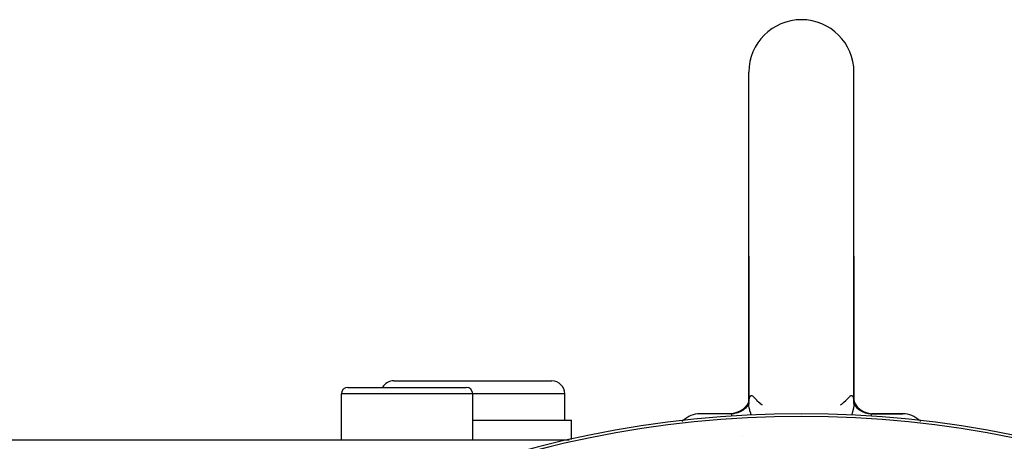
# Model space of a CAD drawing. Extents: x 24 to 1178, y -648 to 283.
# Drawn here: x 1018 to 1093, y -107 to -75 of the extents above; entities that cross this region are included whole.
import ezdxf

# ---------------------------------------------------------------- set-up
doc = ezdxf.new("R2010")
doc.units = 0
doc.linetypes.add('DASHED', pattern=[11.05, 8.7, -2.35])
doc.layers.get('0').update_dxf_attribs({"linetype": 'CONTINUOUS'})
doc.layers.add('NEVIDI', color=4, linetype='DASHED')

msp = doc.modelspace()

# ---------------------------------------------------------------- linework, layer by layer
at = {"color": 2}
for p, q in [((1073.500005, -93.000002), (1073.500005, -79.000002)), ((1081.500005, -93.000002), (1081.500005, -79.000002)), ((1073.500005, -93.000002), (1073.500005, -103.979245)), ((1073.500005, -104.216259), (1073.500005, -93.000002)), ((1081.500005, -93.000002), (1081.500005, -103.980162)), ((1081.500005, -104.216258), (1081.500005, -93.000002)), ((1046.500005, -102.500002), (1058.500005, -102.500002)), ((1043.000005, -103.000002), (1052.000005, -103.000002)), ((1047.519724, -103.002208), (1047.519724, -103.001176)), ((1042.500005, -107.000002), (1042.500005, -103.500002)), ((1042.500005, -107.000002), (1042.500005, -103.500002)), ((1052.500005, -107.000002), (1052.500005, -103.500002)), ((1052.500005, -107.000002), (1052.500005, -103.500002)), ((1059.500005, -105.500002), (1059.500005, -103.500002)), ((1059.500005, -105.500002), (1059.500005, -103.500002)), ((1073.500152, -104.016509), (1073.441538, -104.220207)), ((1073.500146, -103.977857), (1073.491443, -104.063586)), ((1073.500005, -104.216259), (1073.506283, -104.08952)), ((1073.500281, -103.99325), (1073.50006, -104.006624)), ((1073.510053, -103.880264), (1073.500281, -103.99325)), ((1073.506283, -104.08952), (1073.507777, -104.076094)), ((1081.492418, -104.077659), (1081.499991, -104.209986)), ((1081.499913, -104.037878), (1081.538162, -104.154409)), ((1081.499915, -104.016722), (1081.541612, -104.16126)), ((1081.499918, -103.979312), (1081.505844, -104.037276)), ((1081.509634, -104.113795), (1081.631434, -104.334079)), ((1072.822204, -104.818084), (1072.571839, -104.921016)), ((1072.884457, -104.837444), (1072.64785, -104.926659)), ((1072.884863, -104.832085), (1072.654672, -104.929744)), ((1073.042229, -104.681427), (1072.822204, -104.818084)), ((1073.099487, -104.704007), (1072.884863, -104.832085)), ((1073.227544, -104.51435), (1073.042229, -104.681427)), ((1073.275188, -104.549331), (1073.088898, -104.711328)), ((1073.368159, -104.334678), (1073.227544, -104.51435)), ((1073.408017, -104.38238), (1073.256099, -104.57205)), ((1073.461389, -104.155378), (1073.368159, -104.334678)), ((1073.407127, -104.397496), (1073.381648, -104.426817)), ((1073.495043, -104.214548), (1073.382519, -104.424011)), ((1073.500175, -104.172619), (1073.445786, -104.364497)), ((1073.500175, -104.170857), (1073.465902, -104.278828)), ((1073.500173, -104.154141), (1073.489303, -104.265693)), ((1074.517134, -104.332222), (1074.518358, -104.33318)), ((1074.518358, -104.33318), (1074.518571, -104.333346)), ((1080.481744, -104.333687), (1080.482996, -104.332739)), ((1081.499902, -104.154701), (1081.510841, -104.267307)), ((1081.499991, -104.209986), (1081.500005, -104.216258)), ((1081.526357, -104.254357), (1081.617566, -104.42419)), ((1081.538162, -104.154409), (1081.600119, -104.277443)), ((1081.60143, -104.394143), (1081.74402, -104.572254)), ((1081.609202, -104.316873), (1081.77224, -104.514176)), ((1081.631434, -104.334079), (1081.724664, -104.456602)), ((1081.725015, -104.549447), (1081.911212, -104.711496)), ((1081.758747, -104.515291), (1081.957747, -104.681477)), ((1081.77224, -104.514176), (1081.94042, -104.667007)), ((1081.906296, -104.707401), (1082.11516, -104.832109)), ((1081.95226, -104.677767), (1081.957576, -104.682597)), ((1081.957747, -104.681477), (1082.177846, -104.818065)), ((1082.11516, -104.832109), (1082.352193, -104.926668)), ((1082.177846, -104.818065), (1082.28096, -104.863516)), ((1082.184121, -104.825686), (1082.428132, -104.921009)), ((1052.500005, -105.500002), (1060.000005, -105.500002)), ((1060.000005, -106.964226), (1060.000005, -105.500002)), ((1060.000005, -106.964226), (1060.000005, -105.500002)), ((1072.166295, -105.001624), (1069.777067, -105.001624)), ((1072.155022, -105.000002), (1069.857599, -105.000002)), ((1072.072063, -105.001623), (1072.05845, -105.000002)), ((1072.155023, -105.000002), (1072.05845, -105.000002)), ((1072.081444, -105.00529), (1072.072063, -105.001623)), ((1072.317023, -104.981466), (1072.081335, -104.999863)), ((1072.081335, -104.999863), (1072.274078, -104.987702)), ((1072.166295, -105.001624), (1072.155022, -105.000002)), ((1072.155023, -105.000002), (1072.33892, -104.99103)), ((1072.17349, -105.005184), (1072.171717, -105.004044)), ((1072.401455, -104.983095), (1072.17349, -105.005184)), ((1072.296752, -104.984974), (1072.344694, -104.978297)), ((1072.33892, -104.99103), (1072.385256, -104.985931)), ((1072.571839, -104.921016), (1072.344694, -104.978297)), ((1072.344694, -104.978297), (1072.534348, -104.939519)), ((1072.64785, -104.926659), (1072.401455, -104.983095)), ((1082.352193, -104.926668), (1082.5986, -104.983074)), ((1082.428132, -104.921009), (1082.682941, -104.981483)), ((1082.568458, -104.979685), (1082.614758, -104.985932)), ((1082.5986, -104.983074), (1082.822966, -104.999873)), ((1082.614758, -104.985932), (1082.636678, -104.988487)), ((1082.703254, -104.984973), (1082.751321, -104.99043)), ((1082.751321, -104.99043), (1082.94156, -105.000002)), ((1082.822966, -104.999873), (1082.844989, -105.000002)), ((1082.83333, -105.001623), (1085.222943, -105.001624)), ((1082.94156, -105.000002), (1082.844988, -105.000002)), ((1082.85173, -104.99854), (1082.882241, -105.001623)), ((1082.904731, -105.000002), (1085.142411, -105.000002)), ((1082.94156, -105.000002), (1082.928269, -105.001623)), ((1085.142411, -105.000002), (1082.94156, -105.000002)), ((997.500005, -107.000002), (1059.838188, -107.000002))]:
    msp.add_line(p, q, dxfattribs=at)
for centre, radius, start, end in [((1077.500005, -79.000002), 4, 90, 180), ((1077.500005, -79.000002), 4, 0, 90), ((1046.500005, -103.500002), 1, 90, 149.973934), ((1058.500005, -103.500002), 1, 0, 90), ((1043.000005, -103.500002), 0.5, 90, 180), ((1052.000005, -103.500002), 0.5, 0, 90), ((1077.500005, -185.000002), 80, 0, 180), ((1077.500005, -185.000002), 79.789256, 0, 180), ((1069.857599, -107.000002), 2, 134.106193, 135.545431), ((1069.857599, -107.000002), 2, 92.307692, 132.538896), ((1085.142411, -107.000002), 2, 87.692308, 89.659667), ((1085.142411, -107.000002), 2, 47.455894, 87.692308), ((1085.142411, -107.000002), 2, 44.454666, 45.888612)]:
    msp.add_arc(centre, radius, start, end, dxfattribs=at)
at = {"layer": 'NEVIDI', "color": 7, "linetype": 'CONTINUOUS'}
for p, q in [((1052.500005, -103.500002), (1042.500005, -103.500002)), ((1059.500005, -103.500002), (1052.500005, -103.500002)), ((1073.535144, -103.781054), (1073.511913, -103.869245)), ((1073.536846, -103.77652), (1073.53622, -103.778168)), ((1073.539547, -103.76965), (1073.536846, -103.77652)), ((1073.576813, -103.702162), (1073.539547, -103.76965)), ((1073.581433, -103.696261), (1073.576813, -103.702162)), ((1073.628868, -103.654622), (1073.581433, -103.696261)), ((1073.634408, -103.651547), (1073.628868, -103.654622)), ((1073.639951, -103.648778), (1073.634408, -103.651547)), ((1073.688961, -103.636084), (1073.639951, -103.648778)), ((1073.69512, -103.635834), (1073.688961, -103.636084)), ((1073.753982, -103.646531), (1073.69512, -103.635834)), ((1073.760447, -103.649054), (1073.753982, -103.646531)), ((1073.812557, -103.678676), (1073.760447, -103.649054)), ((1073.820268, -103.68449), (1073.812557, -103.678676)), ((1073.82663, -103.689576), (1073.820268, -103.68449)), ((1073.869056, -103.730736), (1073.82663, -103.689576)), ((1073.872301, -103.734452), (1073.869056, -103.730736)), ((1073.872301, -103.734452), (1073.874623, -103.737114)), ((1073.874623, -103.737114), (1074.050004, -103.923159)), ((1074.050004, -103.923159), (1074.070481, -103.94334)), ((1074.070481, -103.94334), (1074.09172, -103.963998)), ((1074.09172, -103.963998), (1074.119985, -103.991082)), ((1074.119985, -103.991082), (1074.281198, -104.137556)), ((1080.719764, -104.136853), (1080.738919, -104.120076)), ((1080.738919, -104.120076), (1080.880014, -103.991066)), ((1080.880014, -103.991066), (1080.930041, -103.942815)), ((1080.930041, -103.942815), (1080.950006, -103.923143)), ((1080.950006, -103.923143), (1080.951233, -103.921926)), ((1080.951233, -103.921926), (1081.127709, -103.734452)), ((1081.130962, -103.730751), (1081.127709, -103.734452)), ((1081.179842, -103.684342), (1081.130962, -103.730751)), ((1081.186104, -103.679563), (1081.179842, -103.684342)), ((1081.187454, -103.678566), (1081.186104, -103.679563)), ((1081.245446, -103.646524), (1081.187454, -103.678566)), ((1081.251771, -103.644294), (1081.245446, -103.646524)), ((1081.30985, -103.635958), (1081.251771, -103.644294)), ((1081.315892, -103.63643), (1081.30985, -103.635958)), ((1081.360057, -103.648761), (1081.315892, -103.63643)), ((1081.369934, -103.653917), (1081.360057, -103.648761)), ((1081.375387, -103.657193), (1081.369934, -103.653917)), ((1081.422321, -103.701006), (1081.375387, -103.657193)), ((1081.426862, -103.707138), (1081.422321, -103.701006)), ((1081.463092, -103.776357), (1081.426862, -103.707138)), ((1081.463174, -103.77657), (1081.463092, -103.776357)), ((1081.464866, -103.781082), (1081.463174, -103.77657)), ((1081.466311, -103.785066), (1081.464866, -103.781082)), ((1081.489521, -103.877617), (1081.466311, -103.785066)), ((1081.491246, -103.888677), (1081.489521, -103.877617)), ((1081.492939, -103.911052), (1081.491246, -103.888677)), ((1072.603063, -104.920423), (1072.785698, -104.855693)), ((1072.785698, -104.855693), (1072.806842, -104.846825)), ((1072.806842, -104.846825), (1072.851387, -104.827161)), ((1072.851387, -104.827161), (1073.023878, -104.737684)), ((1073.023878, -104.737684), (1073.043456, -104.726094)), ((1073.043456, -104.726094), (1073.084956, -104.700481)), ((1073.084956, -104.700481), (1073.173096, -104.63811)), ((1073.500116, -104.234046), (1073.500023, -104.223502)), ((1073.509558, -104.389622), (1073.500185, -104.239008)), ((1073.51142, -104.406643), (1073.509558, -104.389622)), ((1073.535143, -104.563498), (1073.51142, -104.406643)), ((1073.536773, -104.572158), (1073.535143, -104.563498)), ((1073.540391, -104.590805), (1073.536773, -104.572158)), ((1073.582252, -104.7705), (1073.540391, -104.590805)), ((1073.587604, -104.790333), (1073.582252, -104.7705)), ((1073.639939, -104.963392), (1073.587604, -104.790333)), ((1074.281198, -104.137556), (1074.299762, -104.153641)), ((1074.299762, -104.153641), (1074.330734, -104.180169)), ((1074.330734, -104.180169), (1074.348024, -104.194816)), ((1074.348024, -104.194816), (1074.444106, -104.274127)), ((1074.444106, -104.274127), (1074.455666, -104.283445)), ((1074.455666, -104.283445), (1074.469948, -104.294892)), ((1074.469948, -104.294892), (1074.517134, -104.332222)), ((1080.482996, -104.332739), (1080.485253, -104.330939)), ((1080.485253, -104.330939), (1080.530171, -104.295018)), ((1080.530171, -104.295018), (1080.556418, -104.273922)), ((1080.556418, -104.273922), (1080.569042, -104.263689)), ((1080.569042, -104.263689), (1080.651988, -104.194978)), ((1080.651988, -104.194978), (1080.669352, -104.180264)), ((1080.669352, -104.180264), (1080.719764, -104.136853)), ((1081.417335, -104.77208), (1081.360763, -104.961335)), ((1081.422556, -104.752251), (1081.417335, -104.77208)), ((1081.462724, -104.574826), (1081.422556, -104.752251)), ((1081.464867, -104.563478), (1081.462724, -104.574826)), ((1081.466171, -104.556428), (1081.464867, -104.563478)), ((1081.490181, -104.392184), (1081.466171, -104.556428)), ((1081.491908, -104.375216), (1081.490181, -104.392184)), ((1081.499895, -104.234035), (1081.491908, -104.375216)), ((1081.500005, -104.216258), (1081.499977, -104.225245)), ((1081.630236, -104.477138), (1081.63359, -104.480195)), ((1081.776315, -104.603681), (1081.78108, -104.606959)), ((1081.828869, -104.639832), (1081.936911, -104.71415)), ((1081.936911, -104.71415), (1081.956552, -104.726093)), ((1081.956552, -104.726093), (1081.998587, -104.7506)), ((1081.998587, -104.7506), (1082.172188, -104.837731)), ((1082.172188, -104.837731), (1082.193164, -104.846823)), ((1082.193164, -104.846823), (1082.238074, -104.865309)), ((1082.238074, -104.865309), (1082.42157, -104.927585)), ((1072.058444, -105.000002), (1072.081335, -104.999863)), ((1072.171717, -105.004044), (1072.166295, -105.001624)), ((1072.186275, -105.023304), (1072.17349, -105.005184)), ((1072.187244, -105.025972), (1072.186275, -105.023304)), ((1072.187943, -105.028099), (1072.187244, -105.025972)), ((1072.194143, -105.058944), (1072.187943, -105.028099)), ((1072.194695, -105.06318), (1072.194143, -105.058944)), ((1072.197298, -105.086609), (1072.194695, -105.06318)), ((1072.199742, -105.111418), (1072.197298, -105.086609)), ((1072.200321, -105.117344), (1072.199742, -105.111418)), ((1072.206639, -105.176205), (1072.200321, -105.117344)), ((1072.207153, -105.18042), (1072.206639, -105.176205)), ((1072.208102, -105.188007), (1072.207153, -105.18042)), ((1072.208243, -105.189103), (1072.208102, -105.188007)), ((1072.209309, -105.196115), (1072.208243, -105.189103)), ((1072.272024, -105.476121), (1072.271709, -105.475096)), ((1072.274078, -104.987702), (1072.296752, -104.984974)), ((1072.534348, -104.939519), (1072.556486, -104.933669)), ((1072.556486, -104.933669), (1072.603063, -104.920423)), ((1073.645788, -104.980947), (1073.639939, -104.963392)), ((1073.65288, -105.00186), (1073.645788, -104.980947)), ((1073.686665, -105.092794), (1073.65288, -105.00186)), ((1081.353769, -104.982339), (1081.313353, -105.092797)), ((1081.360057, -104.963473), (1081.353769, -104.982339)), ((1081.360763, -104.961335), (1081.360057, -104.963473)), ((1082.42157, -104.927585), (1082.44352, -104.933668)), ((1082.44352, -104.933668), (1082.490496, -104.945746)), ((1082.490496, -104.945746), (1082.680528, -104.981963)), ((1082.680528, -104.981963), (1082.703254, -104.984973)), ((1082.792003, -105.188307), (1082.791027, -105.196076)), ((1082.79345, -105.176202), (1082.792003, -105.188307)), ((1082.798843, -105.123774), (1082.79345, -105.176202)), ((1082.799409, -105.117628), (1082.798843, -105.123774)), ((1082.802257, -105.086608), (1082.799409, -105.117628)), ((1082.804185, -105.068082), (1082.802257, -105.086608)), ((1082.804719, -105.063596), (1082.804185, -105.068082)), ((1082.811223, -105.028976), (1082.804719, -105.063596)), ((1082.811494, -105.028099), (1082.811223, -105.028976)), ((1082.812158, -105.026069), (1082.811494, -105.028099)), ((1082.824346, -105.00643), (1082.812158, -105.026069)), ((1082.826082, -105.00513), (1082.824346, -105.00643)), ((1082.83333, -105.001623), (1082.826082, -105.00513)), ((1073.051429, -106.676195), (1073.050321, -106.675033))]:
    msp.add_line(p, q, dxfattribs=at)
msp.add_arc((1077.500005, -185.000002), 79.788038, 0, 180, dxfattribs=at)

doc.saveas('drawing.dxf')
